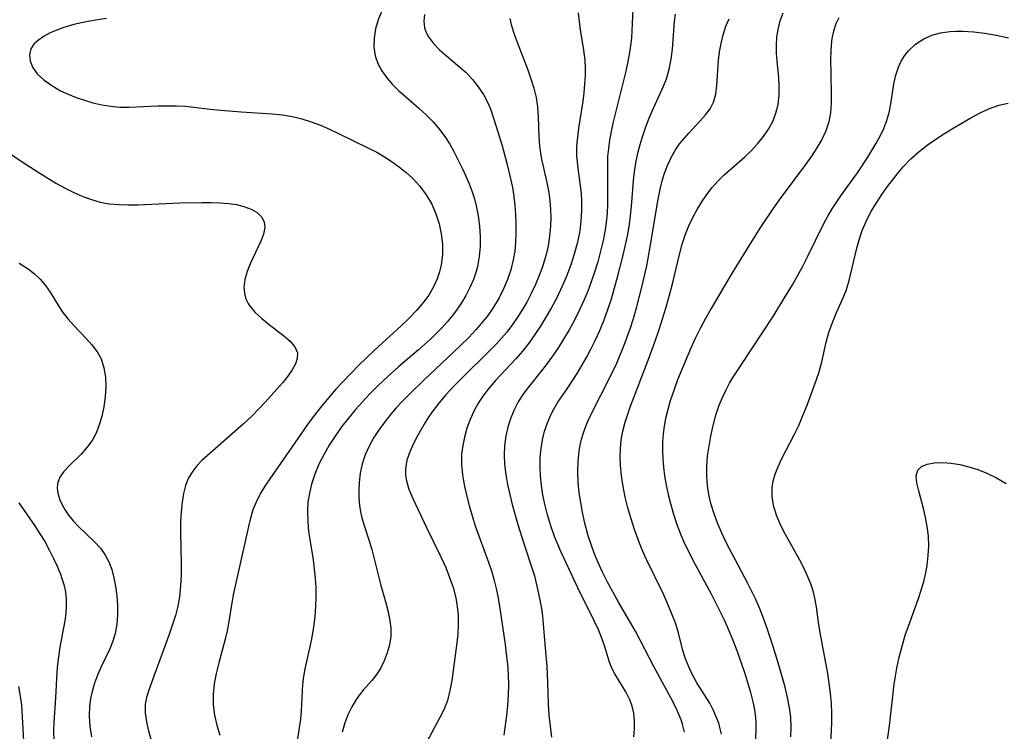
# Model space of a CAD drawing. Extents: x 1630312 to 1638514, y 2789211 to 2797413.
# Drawn here: x 1632685 to 1632856, y 2791421 to 2791545 of the extents above; entities that cross this region are included whole.
import ezdxf

# ---------------------------------------------------------------- set-up
doc = ezdxf.new("R2010")
doc.units = 0

msp = doc.modelspace()

# ---------------------------------------------------------------- linework, layer by layer
at = {"layer": 'WIL_025_Contours', "color": 0}
for points in [[(1632791.6, 2791548.04, 228), (1632791.28, 2791541.62, 228), (1632791.15, 2791540.36, 228), (1632790.97, 2791539.11, 228), (1632790.66, 2791537.55, 228), (1632790.29, 2791535.89, 228), (1632788.06, 2791526.83, 228), (1632787.74, 2791525.33, 228), (1632787.47, 2791523.84, 228), (1632787.27, 2791522.41, 228), (1632787.14, 2791520.98, 228), (1632787.1, 2791520, 228), (1632787.13, 2791514.27, 228), (1632787.11, 2791512.68, 228), (1632787.05, 2791511.08, 228), (1632786.91, 2791509.5, 228), (1632786.73, 2791508.17, 228), (1632786.37, 2791506.31, 228), (1632785.92, 2791504.47, 228), (1632785.41, 2791502.63, 228), (1632784.84, 2791500.81, 228), (1632784.28, 2791499.14, 228), (1632783.67, 2791497.49, 228), (1632783, 2791495.86, 228), (1632782.2, 2791494.13, 228), (1632781.34, 2791492.43, 228), (1632780.42, 2791490.77, 228), (1632779.45, 2791489.13, 228), (1632778.43, 2791487.52, 228), (1632777.37, 2791485.95, 228), (1632776.6, 2791484.87, 228), (1632775.8, 2791483.82, 228), (1632773.29, 2791480.71, 228), (1632772.36, 2791479.46, 228), (1632771.52, 2791478.16, 228), (1632770.82, 2791476.82, 228), (1632770.24, 2791475.42, 228), (1632769.78, 2791473.99, 228), (1632769.39, 2791472.28, 228), (1632769.16, 2791470.54, 228), (1632769.1, 2791468.92, 228), (1632769.18, 2791467.29, 228), (1632769.39, 2791465.53, 228), (1632769.69, 2791463.78, 228), (1632770.07, 2791462.02, 228), (1632770.51, 2791460.26, 228), (1632771.49, 2791456.76, 228), (1632772.57, 2791453.29, 228), (1632773.98, 2791449.08, 228), (1632774.36, 2791447.82, 228), (1632774.76, 2791446.29, 228), (1632775.1, 2791444.76, 228), (1632775.62, 2791442.11, 228), (1632775.8, 2791440.78, 228), (1632776.16, 2791435.9, 228), (1632776.51, 2791432.1, 228), (1632776.68, 2791429.19, 228), (1632776.79, 2791425.42, 228), (1632776.9, 2791423.53, 228), (1632777.09, 2791421.61, 228), (1632777.37, 2791419.68, 228)], [(1632747.75, 2791546.4, 220), (1632747.11, 2791544.83, 220), (1632746.65, 2791543.24, 220), (1632746.39, 2791541.64, 220), (1632746.35, 2791540.06, 220), (1632746.58, 2791538.53, 220), (1632747.05, 2791537.2, 220), (1632747.75, 2791535.92, 220), (1632748.62, 2791534.7, 220), (1632749.64, 2791533.53, 220), (1632750.72, 2791532.47, 220), (1632751.86, 2791531.44, 220), (1632754.23, 2791529.4, 220), (1632755.51, 2791528.24, 220), (1632756.72, 2791527.02, 220), (1632757.84, 2791525.72, 220), (1632758.76, 2791524.46, 220), (1632759.59, 2791523.14, 220), (1632760.36, 2791521.76, 220), (1632761.77, 2791518.94, 220), (1632762.41, 2791517.58, 220), (1632763.01, 2791516.2, 220), (1632763.54, 2791514.8, 220), (1632763.92, 2791513.61, 220), (1632764.23, 2791512.4, 220), (1632764.57, 2791510.64, 220), (1632764.79, 2791508.86, 220), (1632764.9, 2791507.08, 220), (1632764.89, 2791505.3, 220), (1632764.75, 2791503.54, 220), (1632764.44, 2791501.8, 220), (1632764.22, 2791500.95, 220), (1632763.74, 2791499.52, 220), (1632763.13, 2791498.12, 220), (1632762.43, 2791496.76, 220), (1632761.64, 2791495.44, 220), (1632760.91, 2791494.36, 220), (1632760.12, 2791493.31, 220), (1632759.29, 2791492.29, 220), (1632758.29, 2791491.18, 220), (1632757.23, 2791490.09, 220), (1632756.24, 2791489.12, 220), (1632754.17, 2791487.24, 220), (1632750.69, 2791484.3, 220), (1632748.18, 2791482.05, 220), (1632746.88, 2791480.8, 220), (1632745.61, 2791479.51, 220), (1632744.37, 2791478.2, 220), (1632743.17, 2791476.85, 220), (1632741.92, 2791475.34, 220), (1632740.73, 2791473.8, 220), (1632739.61, 2791472.22, 220), (1632738.56, 2791470.6, 220), (1632737.62, 2791468.96, 220), (1632736.78, 2791467.29, 220), (1632736.05, 2791465.57, 220), (1632735.47, 2791463.83, 220), (1632735.11, 2791462.27, 220), (1632734.87, 2791460.68, 220), (1632734.77, 2791459.09, 220), (1632734.82, 2791457.33, 220), (1632734.98, 2791455.58, 220), (1632735.23, 2791453.82, 220), (1632735.77, 2791450.61, 220), (1632735.98, 2791449.01, 220), (1632736.13, 2791447.41, 220), (1632736.23, 2791445.79, 220), (1632736.25, 2791444.18, 220), (1632736.2, 2791442.56, 220), (1632736.05, 2791440.74, 220), (1632735.82, 2791438.93, 220), (1632735.53, 2791437.15, 220), (1632735.24, 2791435.71, 220), (1632734.32, 2791431.58, 220), (1632734.07, 2791430.26, 220), (1632733.9, 2791428.94, 220), (1632733.71, 2791424.3, 220), (1632733.57, 2791422.82, 220), (1632733.36, 2791421.31, 220), (1632732.78, 2791417.55, 220)], [(1632755.21, 2791545.75, 222), (1632755.09, 2791544.59, 222), (1632755.21, 2791543.45, 222), (1632755.48, 2791542.65, 222), (1632755.87, 2791541.88, 222), (1632756.74, 2791540.72, 222), (1632757.81, 2791539.62, 222), (1632759.01, 2791538.56, 222), (1632761.38, 2791536.6, 222), (1632762.44, 2791535.65, 222), (1632763.55, 2791534.45, 222), (1632764.56, 2791533.17, 222), (1632765.47, 2791531.8, 222), (1632766.24, 2791530.35, 222), (1632766.75, 2791529.14, 222), (1632767.72, 2791526.24, 222), (1632768.73, 2791522.84, 222), (1632769.66, 2791519.36, 222), (1632770.09, 2791517.6, 222), (1632770.52, 2791515.6, 222), (1632770.77, 2791514.02, 222), (1632770.95, 2791512.44, 222), (1632771.08, 2791510.84, 222), (1632771.15, 2791509.24, 222), (1632771.15, 2791507.65, 222), (1632771.09, 2791506.06, 222), (1632770.94, 2791504.49, 222), (1632770.69, 2791502.94, 222), (1632770.25, 2791501.19, 222), (1632769.68, 2791499.54, 222), (1632768.99, 2791497.92, 222), (1632768.2, 2791496.35, 222), (1632767.21, 2791494.69, 222), (1632766.1, 2791493.09, 222), (1632765.4, 2791492.19, 222), (1632764.19, 2791490.78, 222), (1632762.91, 2791489.42, 222), (1632760.22, 2791486.79, 222), (1632755.16, 2791482.01, 222), (1632752.66, 2791479.6, 222), (1632751.26, 2791478.19, 222), (1632750.26, 2791477.13, 222), (1632749.31, 2791476.03, 222), (1632748.25, 2791474.71, 222), (1632747.27, 2791473.35, 222), (1632746.37, 2791471.95, 222), (1632745.55, 2791470.46, 222), (1632744.86, 2791468.94, 222), (1632744.33, 2791467.37, 222), (1632743.98, 2791465.75, 222), (1632743.79, 2791464.11, 222), (1632743.72, 2791462.77, 222), (1632743.74, 2791461.43, 222), (1632743.85, 2791460.09, 222), (1632744.03, 2791459.02, 222), (1632744.27, 2791457.96, 222), (1632744.67, 2791456.61, 222), (1632745.56, 2791453.91, 222), (1632746, 2791452.43, 222), (1632747.55, 2791446.38, 222), (1632748.45, 2791443.14, 222), (1632748.86, 2791441.56, 222), (1632749.17, 2791440.01, 222), (1632749.33, 2791438.7, 222), (1632749.3, 2791437.24, 222), (1632749.08, 2791435.79, 222), (1632748.7, 2791434.37, 222), (1632748.18, 2791432.99, 222), (1632747.52, 2791431.68, 222), (1632746.73, 2791430.46, 222), (1632746.03, 2791429.57, 222), (1632744.52, 2791427.86, 222), (1632743.87, 2791427.06, 222), (1632743.26, 2791426.23, 222), (1632742.5, 2791424.96, 222), (1632741.84, 2791423.61, 222), (1632741.3, 2791422.19, 222), (1632740.84, 2791420.57, 222)], [(1632770.11, 2791545.09, 224), (1632770.34, 2791544, 224), (1632770.67, 2791542.84, 224), (1632771.06, 2791541.68, 224), (1632773.22, 2791536.1, 224), (1632773.75, 2791534.54, 224), (1632774.26, 2791532.92, 224), (1632774.66, 2791531.29, 224), (1632774.89, 2791529.63, 224), (1632775.01, 2791527.93, 224), (1632775.13, 2791524.5, 224), (1632775.26, 2791522.78, 224), (1632775.42, 2791521.63, 224), (1632775.62, 2791520.48, 224), (1632775.93, 2791519.04, 224), (1632776.6, 2791516.15, 224), (1632776.89, 2791514.7, 224), (1632777.08, 2791513.25, 224), (1632777.2, 2791511.78, 224), (1632777.24, 2791510.31, 224), (1632777.19, 2791508.83, 224), (1632777.03, 2791507.12, 224), (1632776.76, 2791505.41, 224), (1632776.53, 2791504.36, 224), (1632776.25, 2791503.32, 224), (1632775.77, 2791501.77, 224), (1632775.21, 2791500.24, 224), (1632774.54, 2791498.66, 224), (1632773.81, 2791497.11, 224), (1632773.02, 2791495.59, 224), (1632772.17, 2791494.1, 224), (1632771.33, 2791492.79, 224), (1632770.44, 2791491.5, 224), (1632769.48, 2791490.27, 224), (1632768.63, 2791489.28, 224), (1632767.75, 2791488.31, 224), (1632766.6, 2791487.13, 224), (1632761.63, 2791482.27, 224), (1632760.25, 2791480.86, 224), (1632758.93, 2791479.42, 224), (1632757.67, 2791477.95, 224), (1632756.51, 2791476.43, 224), (1632755.88, 2791475.52, 224), (1632755.29, 2791474.59, 224), (1632754.42, 2791473.1, 224), (1632753.61, 2791471.61, 224), (1632753.08, 2791470.54, 224), (1632752.61, 2791469.48, 224), (1632752.13, 2791468.01, 224), (1632751.89, 2791466.52, 224), (1632751.88, 2791465.56, 224), (1632752.01, 2791464.61, 224), (1632752.21, 2791463.77, 224), (1632752.49, 2791462.95, 224), (1632753.19, 2791461.33, 224), (1632755.57, 2791456.29, 224), (1632758.13, 2791451.01, 224), (1632758.89, 2791449.29, 224), (1632759.58, 2791447.55, 224), (1632760.18, 2791445.8, 224), (1632760.64, 2791444.02, 224), (1632760.91, 2791442.46, 224), (1632761.06, 2791440.89, 224), (1632761.09, 2791439.32, 224), (1632761.01, 2791437.72, 224), (1632760.85, 2791436.12, 224), (1632759.94, 2791429.59, 224), (1632759.64, 2791427.82, 224), (1632759.2, 2791426.1, 224), (1632758.6, 2791424.59, 224), (1632757.87, 2791423.12, 224), (1632755.55, 2791418.74, 224)], [(1632782.02, 2791546.04, 226), (1632782.16, 2791544.56, 226), (1632782.36, 2791543.08, 226), (1632782.96, 2791539.55, 226), (1632783.17, 2791537.77, 226), (1632783.22, 2791536.41, 226), (1632783.21, 2791535.04, 226), (1632783.13, 2791533.67, 226), (1632782.98, 2791532.1, 226), (1632782.79, 2791530.63, 226), (1632782.06, 2791525.96, 226), (1632781.86, 2791524.36, 226), (1632781.74, 2791522.78, 226), (1632781.73, 2791521.2, 226), (1632781.88, 2791519.42, 226), (1632782.37, 2791515.85, 226), (1632782.51, 2791514.52, 226), (1632782.59, 2791513.17, 226), (1632782.61, 2791511.81, 226), (1632782.55, 2791510.44, 226), (1632782.43, 2791509.07, 226), (1632782.23, 2791507.7, 226), (1632781.84, 2791505.81, 226), (1632781.33, 2791503.93, 226), (1632780.73, 2791502.07, 226), (1632780.04, 2791500.23, 226), (1632779.7, 2791499.41, 226), (1632778.94, 2791497.71, 226), (1632778.14, 2791496.1, 226), (1632777.28, 2791494.51, 226), (1632776.38, 2791492.95, 226), (1632775.43, 2791491.41, 226), (1632774.43, 2791489.91, 226), (1632773.39, 2791488.45, 226), (1632772.28, 2791487.04, 226), (1632771.14, 2791485.72, 226), (1632767.59, 2791481.9, 226), (1632766.29, 2791480.37, 226), (1632765.39, 2791479.19, 226), (1632764.58, 2791477.96, 226), (1632763.81, 2791476.55, 226), (1632763.15, 2791475.09, 226), (1632762.61, 2791473.59, 226), (1632762.17, 2791472.05, 226), (1632761.86, 2791470.56, 226), (1632761.68, 2791469.04, 226), (1632761.67, 2791467.27, 226), (1632761.83, 2791465.48, 226), (1632762.12, 2791463.69, 226), (1632762.51, 2791461.89, 226), (1632762.97, 2791460.09, 226), (1632763.5, 2791458.29, 226), (1632764.06, 2791456.58, 226), (1632766.41, 2791450.02, 226), (1632766.92, 2791448.52, 226), (1632767.37, 2791447.02, 226), (1632767.7, 2791445.62, 226), (1632767.99, 2791444.2, 226), (1632768.27, 2791442.54, 226), (1632769.26, 2791435.88, 226), (1632769.47, 2791434.22, 226), (1632769.65, 2791432.42, 226), (1632769.77, 2791430.62, 226), (1632769.83, 2791428.82, 226), (1632769.8, 2791427.04, 226), (1632769.68, 2791425.23, 226), (1632769.5, 2791423.45, 226), (1632769.05, 2791420.06, 226)], [(1632791.7, 2791419.73, 230), (1632791.82, 2791421.16, 230), (1632791.85, 2791422.55, 230), (1632791.72, 2791423.9, 230), (1632791.44, 2791425.08, 230), (1632791.03, 2791426.21, 230), (1632790.34, 2791427.61, 230), (1632788.39, 2791430.75, 230), (1632787.84, 2791431.83, 230), (1632787.42, 2791432.93, 230), (1632786.7, 2791435.29, 230), (1632786.19, 2791436.78, 230), (1632785.58, 2791438.29, 230), (1632784.87, 2791439.85, 230), (1632781.95, 2791445.74, 230), (1632780.71, 2791448.35, 230), (1632778.99, 2791452.09, 230), (1632777.88, 2791454.71, 230), (1632777.21, 2791456.57, 230), (1632776.64, 2791458.45, 230), (1632776.17, 2791460.36, 230), (1632775.86, 2791461.98, 230), (1632775.62, 2791463.6, 230), (1632775.46, 2791465.23, 230), (1632775.38, 2791466.84, 230), (1632775.4, 2791468.45, 230), (1632775.52, 2791470.04, 230), (1632775.78, 2791471.57, 230), (1632776.15, 2791473.07, 230), (1632776.63, 2791474.53, 230), (1632777.24, 2791475.94, 230), (1632777.74, 2791476.9, 230), (1632778.48, 2791478.11, 230), (1632780.1, 2791480.47, 230), (1632781.84, 2791483.14, 230), (1632783.46, 2791485.93, 230), (1632784.23, 2791487.36, 230), (1632785.05, 2791488.99, 230), (1632785.8, 2791490.65, 230), (1632786.53, 2791492.47, 230), (1632787.18, 2791494.31, 230), (1632787.79, 2791496.18, 230), (1632788.35, 2791498.06, 230), (1632788.88, 2791499.95, 230), (1632789.85, 2791503.75, 230), (1632790.44, 2791506.32, 230), (1632790.71, 2791507.75, 230), (1632790.96, 2791509.19, 230), (1632791.15, 2791510.63, 230), (1632791.32, 2791512.33, 230), (1632791.73, 2791517.43, 230), (1632791.95, 2791519.11, 230), (1632792.19, 2791520.47, 230), (1632792.48, 2791521.8, 230), (1632792.82, 2791523.1, 230), (1632793.21, 2791524.4, 230), (1632793.8, 2791526.15, 230), (1632794.46, 2791527.86, 230), (1632795.13, 2791529.43, 230), (1632796.9, 2791533.24, 230), (1632797.4, 2791534.53, 230), (1632797.87, 2791536.22, 230), (1632798.2, 2791537.96, 230), (1632798.43, 2791539.72, 230), (1632798.82, 2791544.55, 230), (1632798.96, 2791545.84, 230)], [(1632806.99, 2791420.2, 234), (1632806.78, 2791421.16, 234), (1632806.51, 2791422.1, 234), (1632806.1, 2791423.25, 234), (1632805.61, 2791424.36, 234), (1632804.94, 2791425.59, 234), (1632802.71, 2791429.17, 234), (1632801.95, 2791430.56, 234), (1632801.3, 2791431.94, 234), (1632800.74, 2791433.36, 234), (1632800.28, 2791434.79, 234), (1632799.44, 2791438.1, 234), (1632798.93, 2791439.72, 234), (1632798.31, 2791441.34, 234), (1632797.61, 2791442.98, 234), (1632796.86, 2791444.61, 234), (1632793.93, 2791450.68, 234), (1632793.29, 2791452.09, 234), (1632792.69, 2791453.52, 234), (1632791.83, 2791455.91, 234), (1632791.23, 2791457.78, 234), (1632790.69, 2791459.67, 234), (1632790.22, 2791461.56, 234), (1632789.84, 2791463.41, 234), (1632789.56, 2791465.27, 234), (1632789.38, 2791467.13, 234), (1632789.32, 2791468.59, 234), (1632789.36, 2791470.05, 234), (1632789.5, 2791471.49, 234), (1632789.8, 2791473.09, 234), (1632790.21, 2791474.66, 234), (1632790.66, 2791476.06, 234), (1632791.15, 2791477.46, 234), (1632794.22, 2791485.43, 234), (1632795.48, 2791488.94, 234), (1632796.11, 2791490.79, 234), (1632797.28, 2791494.53, 234), (1632797.81, 2791496.4, 234), (1632798.5, 2791499, 234), (1632799.68, 2791503.92, 234), (1632800.17, 2791505.69, 234), (1632800.74, 2791507.43, 234), (1632801.33, 2791508.91, 234), (1632802.01, 2791510.34, 234), (1632802.77, 2791511.74, 234), (1632803.59, 2791513.09, 234), (1632804.44, 2791514.35, 234), (1632805.36, 2791515.56, 234), (1632806.35, 2791516.7, 234), (1632807.48, 2791517.82, 234), (1632811.07, 2791520.96, 234), (1632812.22, 2791522.04, 234), (1632813.31, 2791523.22, 234), (1632814.31, 2791524.46, 234), (1632815.19, 2791525.76, 234), (1632815.93, 2791527.12, 234), (1632816.49, 2791528.54, 234), (1632816.88, 2791530.09, 234), (1632817.07, 2791531.7, 234), (1632817.09, 2791533.33, 234), (1632817.01, 2791534.77, 234), (1632816.71, 2791537.65, 234), (1632816.61, 2791539.03, 234), (1632816.58, 2791540.42, 234), (1632816.67, 2791541.8, 234), (1632816.88, 2791543.16, 234), (1632817.25, 2791544.65, 234), (1632817.77, 2791546.08, 234)], [(1632827.46, 2791545.21, 236), (1632826.97, 2791544.16, 236), (1632826.54, 2791542.88, 236), (1632826.25, 2791541.55, 236), (1632826.11, 2791540.46, 236), (1632826.05, 2791539.34, 236), (1632826.01, 2791537.99, 236), (1632826.05, 2791535.25, 236), (1632826.15, 2791531.89, 236), (1632826.13, 2791530.24, 236), (1632826.01, 2791528.62, 236), (1632825.71, 2791527.04, 236), (1632825.19, 2791525.48, 236), (1632824.48, 2791523.97, 236), (1632823.64, 2791522.49, 236), (1632822.69, 2791521.04, 236), (1632821.67, 2791519.6, 236), (1632817.06, 2791513.44, 236), (1632815.96, 2791511.87, 236), (1632813.83, 2791508.68, 236), (1632811.77, 2791505.43, 236), (1632808.69, 2791500.38, 236), (1632805.2, 2791494.46, 236), (1632804.22, 2791492.73, 236), (1632803.29, 2791490.97, 236), (1632802.43, 2791489.22, 236), (1632801.6, 2791487.44, 236), (1632800.07, 2791483.84, 236), (1632799.35, 2791482.02, 236), (1632798.67, 2791480.19, 236), (1632798.06, 2791478.34, 236), (1632797.62, 2791476.83, 236), (1632797.26, 2791475.31, 236), (1632797.01, 2791473.95, 236), (1632796.83, 2791472.58, 236), (1632796.73, 2791471.21, 236), (1632796.7, 2791469.73, 236), (1632796.75, 2791468.25, 236), (1632796.87, 2791466.77, 236), (1632797.06, 2791465.3, 236), (1632797.34, 2791463.66, 236), (1632797.7, 2791462.04, 236), (1632798.11, 2791460.43, 236), (1632798.64, 2791458.59, 236), (1632799.23, 2791456.77, 236), (1632799.91, 2791454.98, 236), (1632800.57, 2791453.48, 236), (1632801.28, 2791452.01, 236), (1632802.02, 2791450.55, 236), (1632805.18, 2791444.69, 236), (1632806.73, 2791441.69, 236), (1632807.45, 2791440.17, 236), (1632808.24, 2791438.39, 236), (1632808.98, 2791436.6, 236), (1632809.68, 2791434.79, 236), (1632810.98, 2791431.13, 236), (1632811.56, 2791429.3, 236), (1632812.08, 2791427.46, 236), (1632812.51, 2791425.63, 236), (1632812.79, 2791424.14, 236), (1632812.97, 2791422.43, 236), (1632813, 2791420.85, 236), (1632812.84, 2791417.96, 236)], [(1632699.75, 2791545.05, 218), (1632697.79, 2791544.77, 218), (1632695.88, 2791544.43, 218), (1632694.02, 2791544.02, 218), (1632692.26, 2791543.5, 218), (1632691.04, 2791543.05, 218), (1632689.91, 2791542.54, 218), (1632688.87, 2791541.97, 218), (1632687.88, 2791541.3, 218), (1632687.08, 2791540.57, 218), (1632686.53, 2791539.75, 218), (1632686.28, 2791538.74, 218), (1632686.39, 2791537.67, 218), (1632686.81, 2791536.59, 218), (1632687.66, 2791535.43, 218), (1632688.81, 2791534.35, 218), (1632690.18, 2791533.36, 218), (1632691.73, 2791532.47, 218), (1632693.06, 2791531.84, 218), (1632694.46, 2791531.29, 218), (1632695.9, 2791530.8, 218), (1632697.37, 2791530.38, 218), (1632698.91, 2791530.02, 218), (1632700.46, 2791529.75, 218), (1632702.03, 2791529.59, 218), (1632703.71, 2791529.57, 218), (1632708.71, 2791529.82, 218), (1632710.32, 2791529.85, 218), (1632711.93, 2791529.84, 218), (1632713.52, 2791529.76, 218), (1632714.97, 2791529.62, 218), (1632717.82, 2791529.25, 218), (1632719.61, 2791529.06, 218), (1632723.23, 2791528.78, 218), (1632728.64, 2791528.45, 218), (1632730.41, 2791528.28, 218), (1632732.16, 2791527.99, 218), (1632733.8, 2791527.59, 218), (1632735.42, 2791527.06, 218), (1632737.03, 2791526.45, 218), (1632738.61, 2791525.76, 218), (1632740.06, 2791525.09, 218), (1632745.57, 2791522.4, 218), (1632746.86, 2791521.72, 218), (1632748.23, 2791520.91, 218), (1632749.56, 2791520.05, 218), (1632750.85, 2791519.13, 218), (1632752, 2791518.21, 218), (1632753.09, 2791517.23, 218), (1632754.38, 2791515.83, 218), (1632755.51, 2791514.3, 218), (1632756.46, 2791512.67, 218), (1632757.19, 2791511, 218), (1632757.74, 2791509.27, 218), (1632758.12, 2791507.49, 218), (1632758.33, 2791505.69, 218), (1632758.33, 2791503.89, 218), (1632758.12, 2791502.11, 218), (1632757.82, 2791500.87, 218), (1632757.41, 2791499.65, 218), (1632756.71, 2791498.15, 218), (1632755.93, 2791496.82, 218), (1632755.03, 2791495.55, 218), (1632753.81, 2791494.1, 218), (1632752.47, 2791492.71, 218), (1632751.11, 2791491.44, 218), (1632747.79, 2791488.45, 218), (1632746.4, 2791487.15, 218), (1632743.68, 2791484.5, 218), (1632741.04, 2791481.77, 218), (1632739.75, 2791480.38, 218), (1632738.5, 2791478.96, 218), (1632737.29, 2791477.52, 218), (1632735.76, 2791475.56, 218), (1632734.78, 2791474.21, 218), (1632731.03, 2791468.76, 218), (1632728.21, 2791464.78, 218), (1632727.32, 2791463.46, 218), (1632726.51, 2791462.11, 218), (1632725.81, 2791460.71, 218), (1632725.27, 2791459.33, 218), (1632724.84, 2791457.89, 218), (1632724.47, 2791456.42, 218), (1632721.85, 2791444.53, 218), (1632721.58, 2791443.15, 218), (1632721.07, 2791439.85, 218), (1632720.78, 2791438.21, 218), (1632720.45, 2791436.81, 218), (1632719.3, 2791432.63, 218), (1632718.86, 2791430.8, 218), (1632718.52, 2791428.98, 218), (1632718.32, 2791427.15, 218), (1632718.32, 2791425.34, 218), (1632718.56, 2791423.55, 218), (1632718.98, 2791421.77, 218), (1632719.51, 2791420.01, 218)], [(1632800.55, 2791420.55, 232), (1632800.19, 2791421.95, 232), (1632799.95, 2791422.68, 232), (1632799.26, 2791424.34, 232), (1632798.51, 2791425.89, 232), (1632795.28, 2791431.9, 232), (1632791.98, 2791438.16, 232), (1632789.04, 2791443.26, 232), (1632787.13, 2791446.74, 232), (1632786.23, 2791448.5, 232), (1632785.41, 2791450.3, 232), (1632784.8, 2791451.78, 232), (1632784.25, 2791453.27, 232), (1632783.76, 2791454.79, 232), (1632783.1, 2791457.28, 232), (1632782.74, 2791458.95, 232), (1632782.44, 2791460.63, 232), (1632782.2, 2791462.31, 232), (1632782.02, 2791464.15, 232), (1632781.94, 2791465.98, 232), (1632781.98, 2791467.8, 232), (1632782.16, 2791469.6, 232), (1632782.35, 2791470.65, 232), (1632782.6, 2791471.69, 232), (1632782.99, 2791472.97, 232), (1632783.46, 2791474.23, 232), (1632784, 2791475.46, 232), (1632787.98, 2791483.36, 232), (1632788.73, 2791484.96, 232), (1632789.34, 2791486.36, 232), (1632789.91, 2791487.77, 232), (1632790.51, 2791489.35, 232), (1632791.06, 2791490.95, 232), (1632791.63, 2791492.75, 232), (1632792.16, 2791494.56, 232), (1632793.12, 2791498.22, 232), (1632793.96, 2791501.9, 232), (1632794.58, 2791505.21, 232), (1632795.95, 2791513.53, 232), (1632796.29, 2791515.31, 232), (1632796.64, 2791516.72, 232), (1632797.06, 2791518.1, 232), (1632797.56, 2791519.43, 232), (1632798.21, 2791520.83, 232), (1632798.97, 2791522.15, 232), (1632799.7, 2791523.18, 232), (1632800.48, 2791524.16, 232), (1632801.3, 2791525.09, 232), (1632803.3, 2791527.19, 232), (1632804.21, 2791528.24, 232), (1632805, 2791529.32, 232), (1632805.6, 2791530.46, 232), (1632805.99, 2791531.85, 232), (1632806.18, 2791533.35, 232), (1632806.5, 2791537.78, 232), (1632806.67, 2791539.25, 232), (1632806.92, 2791540.72, 232), (1632807.29, 2791542.24, 232), (1632807.78, 2791543.74, 232), (1632808.32, 2791545.01, 232)], [(1632819.11, 2791419.77, 238), (1632819.16, 2791421.46, 238), (1632819.09, 2791423.15, 238), (1632818.89, 2791424.82, 238), (1632818.54, 2791426.62, 238), (1632818.11, 2791428.43, 238), (1632817.09, 2791432.05, 238), (1632816, 2791435.53, 238), (1632814.9, 2791438.83, 238), (1632814.31, 2791440.47, 238), (1632813.68, 2791442.09, 238), (1632812.99, 2791443.7, 238), (1632812.32, 2791445.12, 238), (1632811.61, 2791446.52, 238), (1632808.84, 2791451.69, 238), (1632807.95, 2791453.42, 238), (1632807.13, 2791455.14, 238), (1632806.38, 2791456.88, 238), (1632805.72, 2791458.65, 238), (1632805.17, 2791460.43, 238), (1632804.8, 2791462.02, 238), (1632804.55, 2791463.61, 238), (1632804.43, 2791465.22, 238), (1632804.44, 2791466.97, 238), (1632804.59, 2791468.72, 238), (1632804.83, 2791470.47, 238), (1632805.15, 2791472.22, 238), (1632805.55, 2791474.05, 238), (1632806.04, 2791475.85, 238), (1632806.62, 2791477.62, 238), (1632807.15, 2791478.92, 238), (1632807.74, 2791480.19, 238), (1632808.4, 2791481.43, 238), (1632808.94, 2791482.34, 238), (1632810.35, 2791484.53, 238), (1632814.11, 2791490.18, 238), (1632815.99, 2791493.09, 238), (1632817.71, 2791495.84, 238), (1632819.37, 2791498.61, 238), (1632821.13, 2791501.76, 238), (1632821.96, 2791503.36, 238), (1632824.85, 2791509.29, 238), (1632825.6, 2791510.7, 238), (1632826.31, 2791511.87, 238), (1632827.84, 2791514.15, 238), (1632830.71, 2791518.17, 238), (1632832.54, 2791520.87, 238), (1632833.93, 2791523.18, 238), (1632834.66, 2791524.53, 238), (1632835.32, 2791525.9, 238), (1632835.86, 2791527.29, 238), (1632836.3, 2791528.89, 238), (1632836.61, 2791530.5, 238), (1632837.08, 2791533.65, 238), (1632837.39, 2791535.17, 238), (1632837.85, 2791536.6, 238), (1632838.34, 2791537.62, 238), (1632838.94, 2791538.56, 238), (1632839.65, 2791539.44, 238), (1632840.87, 2791540.59, 238), (1632842.27, 2791541.52, 238), (1632843.69, 2791542.15, 238), (1632845.23, 2791542.58, 238), (1632846.85, 2791542.82, 238), (1632847.97, 2791542.87, 238), (1632849.12, 2791542.86, 238), (1632851.02, 2791542.72, 238), (1632852.96, 2791542.48, 238), (1632854.91, 2791542.14, 238), (1632857.09, 2791541.69, 238)], [(1632826.04, 2791417.43, 240), (1632826.24, 2791422.2, 240), (1632826.25, 2791423.9, 240), (1632826.19, 2791425.61, 240), (1632826.03, 2791427.34, 240), (1632825.81, 2791429.07, 240), (1632825.53, 2791430.79, 240), (1632824.27, 2791437.62, 240), (1632824, 2791439.3, 240), (1632823.56, 2791442.4, 240), (1632823.3, 2791443.91, 240), (1632822.98, 2791445.23, 240), (1632822.57, 2791446.46, 240), (1632822.08, 2791447.67, 240), (1632821.41, 2791449.13, 240), (1632820.68, 2791450.57, 240), (1632818.14, 2791455.07, 240), (1632817.37, 2791456.59, 240), (1632816.67, 2791458.23, 240), (1632816.15, 2791459.89, 240), (1632815.84, 2791461.55, 240), (1632815.82, 2791463.2, 240), (1632816.02, 2791464.39, 240), (1632816.37, 2791465.56, 240), (1632816.82, 2791466.73, 240), (1632817.49, 2791468.17, 240), (1632819.75, 2791472.54, 240), (1632820.47, 2791474.05, 240), (1632821.22, 2791475.81, 240), (1632821.92, 2791477.6, 240), (1632823.59, 2791482.07, 240), (1632824.03, 2791483.42, 240), (1632824.49, 2791485.14, 240), (1632825.29, 2791488.6, 240), (1632825.75, 2791490.3, 240), (1632826.36, 2791492.05, 240), (1632827.07, 2791493.76, 240), (1632828.22, 2791496.34, 240), (1632828.73, 2791497.64, 240), (1632829.26, 2791499.37, 240), (1632830.53, 2791504.77, 240), (1632830.99, 2791506.43, 240), (1632831.55, 2791508.07, 240), (1632832.22, 2791509.66, 240), (1632833.08, 2791511.32, 240), (1632834.05, 2791512.92, 240), (1632834.98, 2791514.34, 240), (1632835.96, 2791515.73, 240), (1632836.99, 2791517.09, 240), (1632837.82, 2791518.14, 240), (1632838.7, 2791519.16, 240), (1632840.04, 2791520.56, 240), (1632841.48, 2791521.86, 240), (1632842.9, 2791522.98, 240), (1632844.37, 2791524.02, 240), (1632845.88, 2791525.01, 240), (1632847.42, 2791525.95, 240), (1632850.49, 2791527.71, 240), (1632852.14, 2791528.59, 240), (1632853.77, 2791529.36, 240), (1632855.4, 2791529.96, 240), (1632857.03, 2791530.28, 240)], [(1632681.68, 2791522.35, 216), (1632684.84, 2791520.17, 216), (1632688.07, 2791518.08, 216), (1632691.03, 2791516.29, 216), (1632692.53, 2791515.46, 216), (1632694.04, 2791514.7, 216), (1632695.59, 2791514.02, 216), (1632697.1, 2791513.48, 216), (1632698.65, 2791513.05, 216), (1632700.22, 2791512.76, 216), (1632701.85, 2791512.6, 216), (1632703.51, 2791512.55, 216), (1632705.19, 2791512.58, 216), (1632712.5, 2791512.89, 216), (1632716.38, 2791512.96, 216), (1632717.96, 2791512.94, 216), (1632719.5, 2791512.89, 216), (1632720.99, 2791512.78, 216), (1632722.4, 2791512.59, 216), (1632723.7, 2791512.29, 216), (1632724.94, 2791511.83, 216), (1632725.98, 2791511.23, 216), (1632726.77, 2791510.49, 216), (1632727.23, 2791509.61, 216), (1632727.32, 2791508.59, 216), (1632727.09, 2791507.45, 216), (1632726.65, 2791506.23, 216), (1632724.81, 2791502.28, 216), (1632724.27, 2791500.92, 216), (1632723.88, 2791499.56, 216), (1632723.71, 2791498.16, 216), (1632723.85, 2791496.82, 216), (1632724.09, 2791496.07, 216), (1632724.44, 2791495.36, 216), (1632724.63, 2791495.05, 216), (1632725.61, 2791493.85, 216), (1632726.8, 2791492.73, 216), (1632728.1, 2791491.69, 216), (1632730.67, 2791489.73, 216), (1632731.77, 2791488.76, 216), (1632732.6, 2791487.77, 216), (1632733.03, 2791486.71, 216), (1632733.01, 2791485.77, 216), (1632732.69, 2791484.79, 216), (1632732.13, 2791483.76, 216), (1632731.36, 2791482.67, 216), (1632730.46, 2791481.54, 216), (1632729.46, 2791480.39, 216), (1632727.41, 2791478.11, 216), (1632726.37, 2791477.01, 216), (1632725.01, 2791475.65, 216), (1632723.58, 2791474.32, 216), (1632717.26, 2791468.77, 216), (1632716.35, 2791467.93, 216), (1632715.51, 2791467.05, 216), (1632714.77, 2791466.12, 216), (1632714.06, 2791464.91, 216), (1632713.53, 2791463.59, 216), (1632713.15, 2791462.17, 216), (1632712.9, 2791460.69, 216), (1632712.74, 2791458.99, 216), (1632712.66, 2791457.24, 216), (1632712.64, 2791455.47, 216), (1632712.74, 2791449.93, 216), (1632712.74, 2791447.99, 216), (1632712.66, 2791446.07, 216), (1632712.46, 2791444.17, 216), (1632712.15, 2791442.54, 216), (1632711.74, 2791440.93, 216), (1632711.26, 2791439.34, 216), (1632710.72, 2791437.76, 216), (1632707.96, 2791430.3, 216), (1632707.03, 2791427.69, 216), (1632706.7, 2791426.58, 216), (1632706.5, 2791425.46, 216), (1632706.47, 2791423.93, 216), (1632706.68, 2791422.36, 216), (1632707.05, 2791420.77, 216), (1632707.53, 2791419.16, 216)], [(1632684.52, 2791502.4, 214), (1632686.05, 2791501.4, 214), (1632687.14, 2791500.54, 214), (1632688.13, 2791499.6, 214), (1632689.07, 2791498.5, 214), (1632689.9, 2791497.33, 214), (1632691.33, 2791494.95, 214), (1632692.09, 2791493.8, 214), (1632693.02, 2791492.61, 214), (1632694.05, 2791491.48, 214), (1632696.19, 2791489.26, 214), (1632697.19, 2791488.13, 214), (1632698.08, 2791486.94, 214), (1632698.78, 2791485.67, 214), (1632699.28, 2791484.14, 214), (1632699.53, 2791482.51, 214), (1632699.59, 2791480.81, 214), (1632699.49, 2791479.07, 214), (1632699.26, 2791477.33, 214), (1632698.9, 2791475.62, 214), (1632698.46, 2791474.15, 214), (1632697.91, 2791472.74, 214), (1632697.21, 2791471.44, 214), (1632696.31, 2791470.21, 214), (1632695.29, 2791469.08, 214), (1632693.21, 2791467.02, 214), (1632692.3, 2791466.03, 214), (1632691.59, 2791465.02, 214), (1632691.17, 2791463.97, 214), (1632691.11, 2791463.03, 214), (1632691.28, 2791462.04, 214), (1632691.59, 2791461.09, 214), (1632692.03, 2791460.12, 214), (1632692.53, 2791459.26, 214), (1632693.11, 2791458.41, 214), (1632693.89, 2791457.45, 214), (1632694.8, 2791456.48, 214), (1632697.76, 2791453.66, 214), (1632698.67, 2791452.64, 214), (1632699.46, 2791451.54, 214), (1632700.13, 2791450.27, 214), (1632700.64, 2791448.92, 214), (1632701.02, 2791447.49, 214), (1632701.31, 2791446.01, 214), (1632701.53, 2791444.37, 214), (1632701.64, 2791442.71, 214), (1632701.65, 2791441.05, 214), (1632701.52, 2791439.4, 214), (1632701.23, 2791437.78, 214), (1632700.84, 2791436.41, 214), (1632700.33, 2791435.08, 214), (1632698.76, 2791431.84, 214), (1632698.16, 2791430.49, 214), (1632697.64, 2791429.1, 214), (1632697.2, 2791427.68, 214), (1632696.92, 2791426.41, 214), (1632696.74, 2791425.11, 214), (1632696.68, 2791423.33, 214), (1632696.82, 2791421.54, 214), (1632697.11, 2791419.74, 214)], [(1632835.84, 2791418.38, 242), (1632836.29, 2791421.66, 242), (1632837.11, 2791428.93, 242), (1632837.57, 2791431.73, 242), (1632837.99, 2791433.65, 242), (1632838.49, 2791435.56, 242), (1632839.06, 2791437.46, 242), (1632839.6, 2791439.07, 242), (1632841.34, 2791443.88, 242), (1632841.88, 2791445.48, 242), (1632842.34, 2791447.1, 242), (1632842.64, 2791448.38, 242), (1632842.88, 2791449.66, 242), (1632843.08, 2791451.37, 242), (1632843.15, 2791453.07, 242), (1632843.09, 2791454.76, 242), (1632842.89, 2791456.42, 242), (1632842.6, 2791458.03, 242), (1632842.24, 2791459.6, 242), (1632841.42, 2791462.66, 242), (1632841.09, 2791464.08, 242), (1632840.98, 2791465.3, 242), (1632841.24, 2791466.28, 242), (1632841.89, 2791466.91, 242), (1632842.88, 2791467.32, 242), (1632844.12, 2791467.53, 242), (1632845.54, 2791467.59, 242), (1632847.08, 2791467.48, 242), (1632848.6, 2791467.24, 242), (1632850.17, 2791466.86, 242), (1632851.74, 2791466.37, 242), (1632853.31, 2791465.75, 242), (1632855, 2791464.92, 242), (1632856.65, 2791463.96, 242)], [(1632684.44, 2791460.56, 212), (1632687.23, 2791456.53, 212), (1632688.12, 2791455.18, 212), (1632688.96, 2791453.8, 212), (1632689.81, 2791452.26, 212), (1632690.5, 2791450.88, 212), (1632691.13, 2791449.5, 212), (1632691.69, 2791448.12, 212), (1632692.02, 2791447.22, 212), (1632692.3, 2791446.3, 212), (1632692.56, 2791445.05, 212), (1632692.69, 2791443.77, 212), (1632692.71, 2791442.47, 212), (1632692.62, 2791441.24, 212), (1632692.46, 2791440.01, 212), (1632691.61, 2791435.4, 212), (1632691.33, 2791433.7, 212), (1632691.17, 2791432.37, 212), (1632691.06, 2791431.03, 212), (1632690.83, 2791426.56, 212), (1632690.54, 2791422.26, 212), (1632690.49, 2791420.82, 212), (1632690.54, 2791418.91, 212)], [(1632685.29, 2791419.07, 210), (1632684.94, 2791425.28, 210), (1632684.75, 2791426.83, 210), (1632684.41, 2791428.55, 210)]]:
    msp.add_polyline3d(points, dxfattribs=at)

doc.saveas('drawing.dxf')
